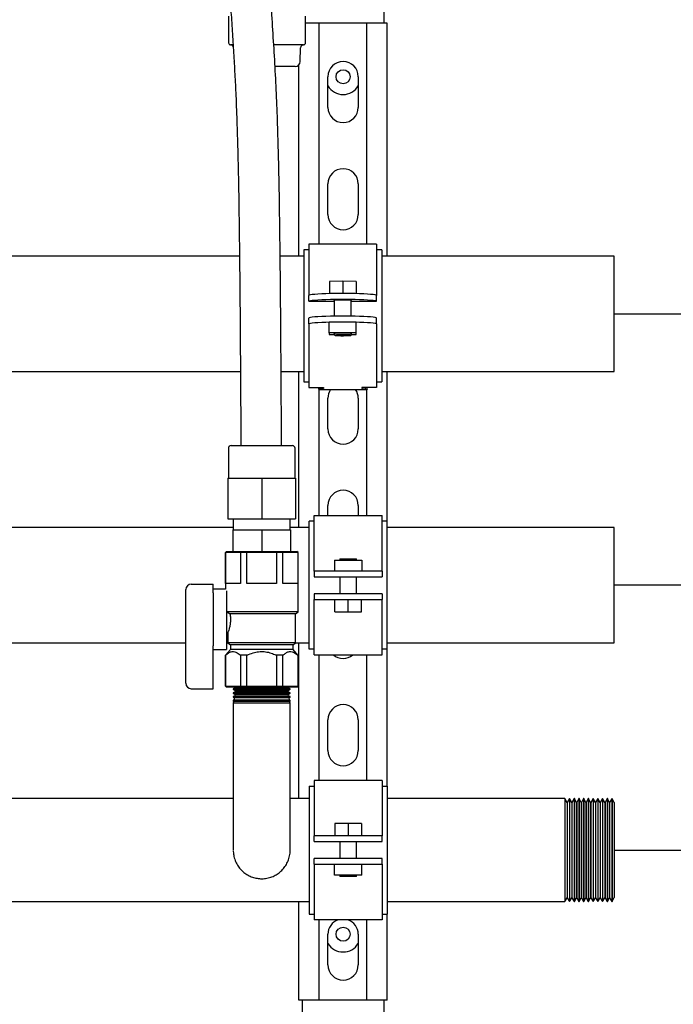
# Model space of a CAD drawing. Units: inches. Extents: x 0.4 to 16.6, y 0.2 to 10.8.
# Drawn here: x 11.3 to 12.5, y 3.8 to 5.6 of the extents above; entities that cross this region are included whole.
import ezdxf

# ---------------------------------------------------------------- set-up
doc = ezdxf.new("R2010")
doc.units = ezdxf.units.IN
doc.header["$MEASUREMENT"] = 0
for name, color, linetype in [('COLD', 5, 'Continuous'), ('COLD-WM', 5, 'Continuous'), ('GAS', 116, 'Continuous'), ('GAS-M', 116, 'Continuous'), ('HOT', 1, 'Continuous'), ('HOT-WM', 1, 'Continuous')]:
    doc.layers.add(name, color=color, linetype=linetype)

msp = doc.modelspace()

# ---------------------------------------------------------------- linework, layer by layer
at = {"color": 7, "linetype": 'Continuous', "lineweight": 25}
for p, q in [((11.9819, 6.301), (11.9819, 5.5859)), ((11.6957, 5.599), (11.6957, 5.5499)), ((11.8378, 5.5499), (11.8378, 5.599)), ((11.8455, 5.5859), (11.8378, 5.5859)), ((11.8495, 5.5859), (11.8455, 5.5859)), ((11.8631, 5.5859), (11.8495, 5.5859)), ((11.8631, 5.1789), (11.8631, 5.5859)), ((11.9506, 5.5859), (11.8631, 5.5859)), ((11.9506, 5.1789), (11.9506, 5.5859)), ((11.9643, 5.5859), (11.9506, 5.5859)), ((11.9683, 5.5859), (11.9643, 5.5859)), ((11.9881, 5.5859), (11.9683, 5.5859)), ((11.9881, 5.1567), (11.9881, 5.5859)), ((11.7035, 5.546), (11.6996, 5.546)), ((11.8338, 5.546), (11.7792, 5.546)), ((11.8278, 5.5154), (11.8285, 5.5408)), ((11.7057, 5.5154), (11.7058, 5.5142)), ((11.8183, 5.5062), (11.7817, 5.5062)), ((11.8256, 5.1567), (11.8256, 5.5097)), ((11.8789, 5.4309), (11.8789, 5.4874)), ((11.9349, 5.4874), (11.9349, 5.4309)), ((11.8789, 5.2334), (11.8789, 5.2899)), ((11.9349, 5.2899), (11.9349, 5.2334)), ((11.9687, 5.1789), (11.8437, 5.1789)), ((11.8437, 5.1789), (11.8437, 5.0915)), ((11.9687, 5.1789), (11.9687, 5.0915)), ((11.8437, 5.1684), (11.8344, 5.1684)), ((11.8344, 5.1684), (11.8344, 4.9326)), ((11.9781, 5.1684), (11.9687, 5.1684)), ((11.9781, 5.1684), (11.9781, 4.9326)), ((11.9062, 5.1106), (11.8818, 5.1098)), ((11.8818, 5.1098), (11.8818, 5.0877)), ((11.9062, 5.1106), (11.9062, 5.088)), ((11.9307, 5.1098), (11.9062, 5.1106)), ((11.9307, 5.1098), (11.9307, 5.0877)), ((11.8437, 5.0915), (11.8437, 5.0844)), ((11.8437, 5.0739), (11.8437, 5.0844)), ((11.8437, 5.0844), (11.8437, 5.0844)), ((11.9687, 5.0915), (11.9687, 5.0844)), ((11.9687, 5.0739), (11.9687, 5.0844)), ((11.9687, 5.0844), (11.9687, 5.0844)), ((11.8437, 5.0739), (11.8906, 5.0739)), ((11.8437, 5.0739), (11.8437, 5.0739)), ((11.8437, 5.0739), (11.8437, 5.0739)), ((11.8906, 5.0758), (11.8906, 5.0462)), ((11.9218, 5.0462), (11.9218, 5.0758)), ((11.9218, 5.0739), (11.9687, 5.0739)), ((11.9687, 5.0739), (11.9687, 5.0739)), ((11.9687, 5.0739), (11.9687, 5.0739)), ((11.8437, 5.0322), (11.8437, 5.0427)), ((11.8437, 5.0427), (11.8437, 5.0427)), ((11.8437, 5.0322), (11.8437, 5.0322)), ((11.8437, 5.0322), (11.8437, 5.0239)), ((11.9312, 5.0353), (11.8812, 5.0353)), ((11.8812, 5.0153), (11.8812, 5.0353)), ((11.9312, 5.0153), (11.9312, 5.0353)), ((11.9687, 5.0322), (11.9687, 5.0427)), ((11.9687, 5.0427), (11.9687, 5.0427)), ((11.9687, 5.0322), (11.9687, 5.0322)), ((11.9687, 5.0322), (11.9687, 5.0239)), ((11.8437, 5.0239), (11.8437, 4.9221)), ((11.9312, 5.0153), (11.8812, 5.0153)), ((11.8812, 5.0153), (11.8812, 5.0124)), ((11.8812, 5.0124), (11.8906, 5.0124)), ((11.8906, 5.0142), (11.8906, 5.0111)), ((11.9218, 5.0111), (11.9218, 5.0142)), ((11.9218, 5.0124), (11.9312, 5.0124)), ((11.9312, 5.0124), (11.9312, 5.0153)), ((11.9687, 5.0239), (11.9687, 4.9221)), ((11.8256, 4.6567), (11.8256, 4.9442)), ((11.9881, 4.6684), (11.9881, 4.9442)), ((11.8344, 4.9326), (11.8344, 4.9251)), ((11.8344, 4.9251), (11.8437, 4.9251)), ((11.8437, 4.9221), (11.8437, 4.9146)), ((11.9687, 4.9251), (11.9781, 4.9251)), ((11.9687, 4.9221), (11.9687, 4.9146)), ((11.9781, 4.9326), (11.9781, 4.9251)), ((11.8437, 4.9146), (11.8708, 4.9146)), ((11.8635, 4.9126), (11.8612, 4.9126)), ((11.8631, 4.6789), (11.8631, 4.9121)), ((11.8631, 4.9109), (11.9506, 4.9109)), ((11.8635, 4.9126), (11.8635, 4.9146)), ((11.8708, 4.9129), (11.8635, 4.9126)), ((11.8708, 4.9146), (11.8708, 4.9129)), ((11.9687, 4.9146), (11.9416, 4.9146)), ((11.9416, 4.9146), (11.9416, 4.9129)), ((11.9416, 4.9129), (11.949, 4.9126)), ((11.949, 4.9126), (11.949, 4.9146)), ((11.949, 4.9126), (11.9525, 4.9126)), ((11.9506, 4.6789), (11.9506, 4.9121)), ((11.8789, 4.8384), (11.8789, 4.8949)), ((11.9349, 4.8949), (11.9349, 4.8384)), ((11.7004, 4.8078), (11.7569, 4.8078)), ((11.7569, 4.8078), (11.8134, 4.8078)), ((11.6954, 4.8028), (11.6954, 4.7478)), ((11.8184, 4.7478), (11.8184, 4.8028)), ((11.6944, 4.7478), (11.6944, 4.6728)), ((11.6944, 4.7478), (11.7569, 4.7478)), ((11.7569, 4.7478), (11.7569, 4.6728)), ((11.7569, 4.7478), (11.8194, 4.7478)), ((11.8194, 4.7478), (11.8194, 4.6728)), ((11.8789, 4.6789), (11.8789, 4.6974)), ((11.9349, 4.6974), (11.9349, 4.6789)), ((11.6944, 4.6728), (11.7569, 4.6728)), ((11.7044, 4.6728), (11.7044, 4.6528)), ((11.7569, 4.6728), (11.8194, 4.6728)), ((11.8094, 4.6528), (11.8094, 4.6728)), ((11.8538, 4.6684), (11.8444, 4.6684)), ((11.8444, 4.4324), (11.8444, 4.6684)), ((11.8538, 4.6789), (11.9788, 4.6789)), ((11.8538, 4.5843), (11.8538, 4.6789)), ((11.9788, 4.5843), (11.9788, 4.6789)), ((11.9881, 4.6684), (11.9788, 4.6684)), ((11.9881, 4.4324), (11.9881, 4.6684)), ((11.7036, 4.6528), (11.7036, 4.6128)), ((11.7036, 4.6528), (11.7569, 4.6528)), ((11.7569, 4.6528), (11.7569, 4.6128)), ((11.7569, 4.6528), (11.8101, 4.6528)), ((11.8101, 4.6528), (11.8101, 4.6128)), ((11.6919, 4.6128), (11.6899, 4.6108)), ((11.6899, 4.6108), (11.6899, 4.543)), ((11.6903, 4.6108), (11.6899, 4.6108)), ((11.6903, 4.6108), (11.6922, 4.6128)), ((11.6903, 4.5537), (11.6903, 4.6108)), ((11.7178, 4.6108), (11.6903, 4.6108)), ((11.6919, 4.6128), (11.6922, 4.6128)), ((11.6922, 4.6128), (11.7036, 4.6128)), ((11.7036, 4.6128), (11.7078, 4.6128)), ((11.7078, 4.6128), (11.7193, 4.6128)), ((11.7178, 4.6108), (11.7193, 4.6128)), ((11.7178, 4.6108), (11.7178, 4.5537)), ((11.7294, 4.6108), (11.7178, 4.6108)), ((11.7193, 4.6128), (11.7298, 4.6128)), ((11.7294, 4.6108), (11.7298, 4.6128)), ((11.7294, 4.5537), (11.7294, 4.6108)), ((11.7844, 4.6108), (11.7294, 4.6108)), ((11.7298, 4.6128), (11.7527, 4.6128)), ((11.7527, 4.6128), (11.7569, 4.6128)), ((11.7569, 4.6128), (11.7611, 4.6128)), ((11.7611, 4.6128), (11.7839, 4.6128)), ((11.7844, 4.6108), (11.7839, 4.6128)), ((11.7839, 4.6128), (11.7945, 4.6128)), ((11.7844, 4.6108), (11.7844, 4.5537)), ((11.796, 4.6108), (11.7844, 4.6108)), ((11.796, 4.6108), (11.7945, 4.6128)), ((11.7945, 4.6128), (11.8059, 4.6128)), ((11.796, 4.5537), (11.796, 4.6108)), ((11.8235, 4.6108), (11.796, 4.6108)), ((11.8059, 4.6128), (11.8101, 4.6128)), ((11.8101, 4.6128), (11.8216, 4.6128)), ((11.8235, 4.6108), (11.8216, 4.6128)), ((11.8216, 4.6128), (11.8218, 4.6128)), ((11.8238, 4.6108), (11.8218, 4.6128)), ((11.8235, 4.6108), (11.8235, 4.5537)), ((11.8238, 4.6108), (11.8235, 4.6108)), ((11.8238, 4.5013), (11.8238, 4.6108)), ((11.8913, 4.5965), (11.9413, 4.5965)), ((11.8913, 4.5965), (11.8913, 4.5765)), ((11.9007, 4.5993), (11.9007, 4.5965)), ((11.9007, 4.5993), (11.9319, 4.5993)), ((11.9319, 4.5965), (11.9319, 4.5993)), ((11.9413, 4.5965), (11.9413, 4.5765)), ((11.8538, 4.5766), (11.8538, 4.5843)), ((11.8538, 4.5766), (11.8538, 4.566)), ((11.8538, 4.5765), (11.8538, 4.5766)), ((11.9788, 4.5765), (11.8538, 4.5765)), ((11.9788, 4.5766), (11.9788, 4.5843)), ((11.9788, 4.5766), (11.9788, 4.5765)), ((11.9788, 4.5766), (11.9788, 4.566)), ((11.7178, 4.5537), (11.6903, 4.5537)), ((11.7844, 4.5537), (11.7294, 4.5537)), ((11.8235, 4.5537), (11.796, 4.5537)), ((11.8538, 4.566), (11.8538, 4.566)), ((11.8538, 4.566), (11.9788, 4.566)), ((11.9007, 4.566), (11.9007, 4.5348)), ((11.9319, 4.5348), (11.9319, 4.566)), ((11.9788, 4.566), (11.9788, 4.566)), ((11.6171, 4.5412), (11.6171, 4.5425)), ((11.6171, 4.5262), (11.6171, 4.5412)), ((11.6271, 4.5525), (11.6671, 4.5525)), ((11.6671, 4.545), (11.6671, 4.5525)), ((11.6671, 4.5412), (11.6671, 4.545)), ((11.6899, 4.543), (11.6671, 4.543)), ((11.6671, 4.5365), (11.6671, 4.5412)), ((11.6671, 4.5365), (11.6671, 4.4385)), ((11.6921, 4.5404), (11.6921, 4.4322)), ((11.6171, 4.4488), (11.6171, 4.5262)), ((11.8538, 4.5348), (11.8538, 4.5243)), ((11.8538, 4.5348), (11.8538, 4.5348)), ((11.9788, 4.5348), (11.8538, 4.5348)), ((11.8538, 4.5243), (11.8538, 4.5243)), ((11.8538, 4.5243), (11.9788, 4.5243)), ((11.8538, 4.5166), (11.8538, 4.5243)), ((11.8918, 4.5013), (11.8918, 4.5243)), ((11.9163, 4.5013), (11.9163, 4.5243)), ((11.9407, 4.5013), (11.9407, 4.5243)), ((11.9788, 4.5348), (11.9788, 4.5348)), ((11.9788, 4.5348), (11.9788, 4.5243)), ((11.9788, 4.5243), (11.9788, 4.5243)), ((11.9788, 4.5166), (11.9788, 4.5243)), ((11.6921, 4.504), (11.6928, 4.5013)), ((11.6928, 4.5013), (11.6985, 4.4975)), ((11.8238, 4.5013), (11.6928, 4.5013)), ((11.8191, 4.4975), (11.8238, 4.5013)), ((11.8538, 4.4219), (11.8538, 4.5166)), ((11.8918, 4.5013), (11.9163, 4.5013)), ((11.9163, 4.5013), (11.9407, 4.5013)), ((11.9788, 4.4219), (11.9788, 4.5166)), ((11.8191, 4.4975), (11.6985, 4.4975)), ((11.8191, 4.4443), (11.8191, 4.4975)), ((11.6921, 4.464), (11.6947, 4.464)), ((11.6947, 4.4641), (11.6947, 4.4443)), ((11.6171, 4.4357), (11.6171, 4.4488)), ((11.6171, 4.3697), (11.6171, 4.4357)), ((11.6671, 4.4346), (11.6671, 4.4385)), ((11.6671, 4.3664), (11.6671, 4.4346)), ((11.6671, 4.4322), (11.6921, 4.4322)), ((11.6991, 4.4323), (11.6903, 4.4215)), ((11.6947, 4.4443), (11.6991, 4.4408)), ((11.8191, 4.4443), (11.6947, 4.4443)), ((11.6991, 4.4408), (11.6991, 4.4323)), ((11.8147, 4.4408), (11.6991, 4.4408)), ((11.8147, 4.4323), (11.6991, 4.4323)), ((11.8147, 4.4408), (11.8191, 4.4443)), ((11.8147, 4.4323), (11.8147, 4.4408)), ((11.8235, 4.4215), (11.8147, 4.4323)), ((11.8256, 4.1574), (11.8256, 4.4442)), ((11.8538, 4.4324), (11.8444, 4.4324)), ((11.9881, 4.4324), (11.9788, 4.4324)), ((11.9881, 4.1804), (11.9881, 4.4324)), ((11.6899, 4.4215), (11.6899, 4.3644)), ((11.6903, 4.4215), (11.6899, 4.4215)), ((11.6907, 4.4215), (11.6903, 4.4215)), ((11.6903, 4.3644), (11.6903, 4.4215)), ((11.7178, 4.4215), (11.7174, 4.4215)), ((11.7294, 4.4215), (11.7178, 4.4215)), ((11.7178, 4.4215), (11.7178, 4.3644)), ((11.7294, 4.3644), (11.7294, 4.4215)), ((11.7302, 4.4215), (11.7294, 4.4215)), ((11.7844, 4.4215), (11.7835, 4.4215)), ((11.7844, 4.4215), (11.7844, 4.3644)), ((11.796, 4.4215), (11.7844, 4.4215)), ((11.796, 4.3644), (11.796, 4.4215)), ((11.7964, 4.4215), (11.796, 4.4215)), ((11.8235, 4.4215), (11.8231, 4.4215)), ((11.8235, 4.4215), (11.8235, 4.3644)), ((11.8238, 4.4215), (11.8235, 4.4215)), ((11.8238, 4.3644), (11.8238, 4.4215)), ((11.8538, 4.4219), (11.9788, 4.4219)), ((11.8631, 4.1909), (11.8631, 4.4219)), ((11.9506, 4.1909), (11.9506, 4.4219)), ((11.6271, 4.3597), (11.6671, 4.3597)), ((11.6671, 4.3597), (11.6671, 4.3664)), ((11.6899, 4.3644), (11.6919, 4.3624)), ((11.6899, 4.3644), (11.6903, 4.3644)), ((11.6922, 4.3624), (11.6903, 4.3644)), ((11.6903, 4.3644), (11.7178, 4.3644)), ((11.6922, 4.3624), (11.6919, 4.3624)), ((11.7193, 4.3624), (11.6922, 4.3624)), ((11.7178, 4.3644), (11.7294, 4.3644)), ((11.7193, 4.3624), (11.7178, 4.3644)), ((11.7298, 4.3624), (11.7193, 4.3624)), ((11.7298, 4.3624), (11.7294, 4.3644)), ((11.7294, 4.3644), (11.7844, 4.3644)), ((11.7839, 4.3624), (11.7298, 4.3624)), ((11.7839, 4.3624), (11.7844, 4.3644)), ((11.7945, 4.3624), (11.7839, 4.3624)), ((11.7844, 4.3644), (11.796, 4.3644)), ((11.7945, 4.3624), (11.796, 4.3644)), ((11.8216, 4.3624), (11.7945, 4.3624)), ((11.796, 4.3644), (11.8235, 4.3644)), ((11.8216, 4.3624), (11.8235, 4.3644)), ((11.8218, 4.3624), (11.8216, 4.3624)), ((11.8218, 4.3624), (11.8238, 4.3644)), ((11.8235, 4.3644), (11.8238, 4.3644)), ((11.8789, 4.2459), (11.8789, 4.3024)), ((11.9349, 4.3024), (11.9349, 4.2459)), ((11.9787, 4.1909), (11.8537, 4.1909)), ((11.8537, 4.1909), (11.8537, 4.0963)), ((11.9787, 4.1909), (11.9787, 4.0963)), ((11.8444, 4.1804), (11.8444, 3.9444)), ((11.8444, 4.1804), (11.8537, 4.1804)), ((11.9787, 4.1804), (11.9881, 4.1804)), ((11.9881, 4.1804), (11.9881, 3.9444)), ((11.8918, 4.1115), (11.8918, 4.0885)), ((11.9162, 4.1115), (11.8918, 4.1115)), ((11.9162, 4.1115), (11.9162, 4.0885)), ((11.9407, 4.1115), (11.9162, 4.1115)), ((11.9407, 4.1115), (11.9407, 4.0885)), ((11.8537, 4.0963), (11.8537, 4.0886)), ((11.8537, 4.078), (11.8537, 4.0886)), ((11.8537, 4.0885), (11.8537, 4.0886)), ((11.9787, 4.0885), (11.8537, 4.0885)), ((11.9787, 4.0963), (11.9787, 4.0886)), ((11.9787, 4.078), (11.9787, 4.0886)), ((11.9787, 4.0886), (11.9787, 4.0885)), ((11.8537, 4.078), (11.9787, 4.078)), ((11.8537, 4.078), (11.8537, 4.078)), ((11.9006, 4.078), (11.9006, 4.0468)), ((11.9318, 4.0468), (11.9318, 4.078)), ((11.9787, 4.078), (11.9787, 4.078)), ((11.8537, 4.0363), (11.8537, 4.0468)), ((11.8537, 4.0468), (11.8537, 4.0468)), ((11.9787, 4.0468), (11.8537, 4.0468)), ((11.9787, 4.0363), (11.9787, 4.0468)), ((11.9787, 4.0468), (11.9787, 4.0468)), ((11.8537, 4.0363), (11.9787, 4.0363)), ((11.8537, 4.0363), (11.8537, 4.0363)), ((11.8537, 4.0363), (11.8537, 4.0286)), ((11.8537, 4.0286), (11.8537, 3.9339)), ((11.8912, 4.0163), (11.8912, 4.0363)), ((11.9412, 4.0163), (11.9412, 4.0363)), ((11.9787, 4.0363), (11.9787, 4.0363)), ((11.9787, 4.0363), (11.9787, 4.0286)), ((11.9787, 4.0286), (11.9787, 3.9339)), ((11.9412, 4.0163), (11.8912, 4.0163)), ((11.9006, 4.0163), (11.9006, 4.0135)), ((11.9318, 4.0135), (11.9006, 4.0135)), ((11.9318, 4.0135), (11.9318, 4.0163)), ((11.8256, 3.7859), (11.8256, 3.9674)), ((11.8444, 3.9444), (11.8537, 3.9444)), ((11.9787, 3.9444), (11.9881, 3.9444)), ((11.9881, 3.7859), (11.9881, 3.9444)), ((11.9787, 3.9339), (11.8537, 3.9339)), ((11.8631, 3.7859), (11.8631, 3.9339)), ((11.9506, 3.7859), (11.9506, 3.9339)), ((11.8789, 3.8509), (11.8789, 3.9074)), ((11.9349, 3.9074), (11.9349, 3.8509)), ((11.8455, 3.7859), (11.8256, 3.7859)), ((11.8319, 3.6124), (11.8319, 3.7859)), ((11.8495, 3.7859), (11.8455, 3.7859)), ((11.8631, 3.7859), (11.8495, 3.7859)), ((11.9506, 3.7859), (11.8631, 3.7859)), ((11.9643, 3.7859), (11.9506, 3.7859)), ((11.9683, 3.7859), (11.9643, 3.7859)), ((11.9881, 3.7859), (11.9683, 3.7859)), ((11.9819, 3.7859), (11.9819, 3.6124))]:
    msp.add_line(p, q, dxfattribs=at)
at = {"color": 7, "linetype": 'Continuous', "lineweight": 25, "flags": 128}
for points in [[(11.9687, 5.0844), (11.9679, 5.0849), (11.9658, 5.0854), (11.9623, 5.086), (11.9577, 5.0864), (11.9518, 5.0868), (11.945, 5.0872), (11.9373, 5.0875), (11.9289, 5.0878), (11.92, 5.0879), (11.9109, 5.088), (11.9016, 5.088), (11.8924, 5.0879), (11.8835, 5.0878), (11.8751, 5.0875), (11.8675, 5.0872), (11.8606, 5.0868), (11.8548, 5.0864), (11.8501, 5.086), (11.8466, 5.0854), (11.8445, 5.0849), (11.8437, 5.0844)], [(11.8437, 5.0739), (11.8445, 5.0744), (11.8466, 5.075), (11.8501, 5.0755), (11.8548, 5.0759), (11.8606, 5.0764), (11.8675, 5.0767), (11.8751, 5.077), (11.8835, 5.0773), (11.8924, 5.0774), (11.9016, 5.0775), (11.9109, 5.0775), (11.92, 5.0774), (11.9289, 5.0773), (11.9373, 5.077), (11.945, 5.0767), (11.9518, 5.0764), (11.9577, 5.0759), (11.9623, 5.0755), (11.9658, 5.075), (11.9679, 5.0744), (11.9687, 5.0739)], [(11.8898, 5.0755), (11.8905, 5.0758), (11.8927, 5.0761), (11.896, 5.0763), (11.9002, 5.0764), (11.905, 5.0765), (11.9099, 5.0764), (11.9144, 5.0763), (11.9182, 5.0762), (11.921, 5.0759), (11.9224, 5.0757), (11.9224, 5.0754), (11.9218, 5.0752)], [(11.8906, 5.0752), (11.8905, 5.0752), (11.8898, 5.0755)], [(11.9687, 5.0427), (11.9679, 5.0432), (11.9658, 5.0438), (11.9623, 5.0443), (11.9577, 5.0447), (11.9518, 5.0452), (11.945, 5.0455), (11.9373, 5.0458), (11.9289, 5.0461), (11.92, 5.0462), (11.9109, 5.0463), (11.9016, 5.0463), (11.8924, 5.0462), (11.8835, 5.0461), (11.8751, 5.0458), (11.8675, 5.0455), (11.8606, 5.0452), (11.8548, 5.0447), (11.8501, 5.0443), (11.8466, 5.0438), (11.8445, 5.0432), (11.8437, 5.0427)], [(11.8437, 5.0322), (11.8445, 5.0328), (11.8466, 5.0333), (11.8501, 5.0338), (11.8548, 5.0343), (11.8606, 5.0347), (11.8675, 5.0351), (11.8751, 5.0354), (11.8835, 5.0356), (11.8924, 5.0358), (11.9016, 5.0358), (11.9109, 5.0358), (11.92, 5.0358), (11.9289, 5.0356), (11.9373, 5.0354), (11.945, 5.0351), (11.9518, 5.0347), (11.9577, 5.0343), (11.9623, 5.0338), (11.9658, 5.0333), (11.9679, 5.0328), (11.9687, 5.0322)], [(11.9218, 5.0136), (11.9226, 5.0138), (11.9222, 5.0141), (11.9204, 5.0143), (11.9174, 5.0146), (11.9133, 5.0147), (11.9087, 5.0148), (11.9038, 5.0148), (11.8991, 5.0147), (11.8951, 5.0146), (11.892, 5.0143), (11.8902, 5.0141), (11.8899, 5.0138), (11.8906, 5.0136)], [(11.9218, 5.0111), (11.9212, 5.0114), (11.9191, 5.0116), (11.916, 5.0118), (11.9119, 5.012), (11.9074, 5.012), (11.9027, 5.012), (11.8984, 5.0119), (11.8948, 5.0117), (11.8921, 5.0115), (11.8908, 5.0113), (11.8908, 5.011), (11.8921, 5.0107), (11.8948, 5.0105), (11.8984, 5.0103), (11.9027, 5.0102), (11.9074, 5.0102), (11.9119, 5.0103), (11.916, 5.0104), (11.9191, 5.0106), (11.9212, 5.0108), (11.9218, 5.0111)]]:
    msp.add_lwpolyline(points, dxfattribs=at)
at = {"color": 7, "linetype": 'Continuous', "lineweight": 25}
for centre in [(11.9069, 5.4874), (11.9069, 3.9074)]:
    msp.add_circle(centre, 0.0129, dxfattribs=at)
for centre, radius, start, end in [((11.6996, 5.5499), 0.00394, 180, 270), ((11.6996, 5.5406), 0.00531, 1.7, 90), ((11.8338, 5.5406), 0.00531, 90, 178.3), ((11.8338, 5.5499), 0.00394, 270, 0), ((11.8183, 5.5157), 0.00952, 270, 358.3), ((11.9069, 5.4874), 0.028, 0, 180), ((11.9069, 5.4874), 0.0328, 211.2445, 328.7555), ((11.9069, 5.4309), 0.028, 180, 0), ((11.9069, 5.2899), 0.028, 0, 180), ((11.9069, 5.2334), 0.028, 180, 0), ((11.9069, 4.8949), 0.028, 145.1725, 180), ((11.9069, 4.8949), 0.028, 0, 34.8275), ((11.9069, 4.8384), 0.028, 180, 0), ((11.7004, 4.8028), 0.005, 90, 180), ((11.8134, 4.8028), 0.005, 0, 90), ((11.9069, 4.6974), 0.028, 0, 180), ((11.6271, 4.5425), 0.01, 90, 180), ((11.9069, 4.4434), 0.028, 230.1619, 309.8381), ((11.6271, 4.3697), 0.01, 180, 270), ((11.9069, 4.3024), 0.028, 0, 180), ((11.9069, 4.2459), 0.028, 180, 0), ((11.9069, 3.9074), 0.028, 108.8392, 180), ((11.9069, 3.9074), 0.028, 0, 71.1608), ((11.9069, 3.9074), 0.0327, 211.2445, 328.7555), ((11.9069, 3.8509), 0.028, 180, 0)]:
    msp.add_arc(centre, radius, start, end, dxfattribs=at)
for points, knots in [([(11.783, 6.1801), (11.7826, 6.1801), (11.7779, 6.1797), (11.7692, 6.1764), (11.7586, 6.1705), (11.7503, 6.1631), (11.744, 6.1557), (11.7394, 6.1487), (11.7359, 6.1424), (11.7328, 6.1361), (11.7289, 6.1268), (11.7244, 6.1135), (11.7194, 6.0946), (11.7149, 6.073), (11.7108, 6.0481), (11.7068, 6.0192), (11.7034, 5.9892), (11.7006, 5.9586), (11.6984, 5.9289), (11.6965, 5.8978), (11.6949, 5.8625), (11.6938, 5.8234), (11.6935, 5.7808), (11.6941, 5.738), (11.6955, 5.6954), (11.6975, 5.653), (11.6999, 5.6118), (11.7025, 5.5714), (11.705, 5.5316), (11.7073, 5.4922), (11.7095, 5.4481), (11.7113, 5.3995), (11.7129, 5.347), (11.714, 5.296), (11.7147, 5.2535), (11.7152, 5.2192), (11.7155, 5.191), (11.7159, 5.16), (11.7163, 5.1238), (11.7167, 5.0821), (11.7171, 5.0347), (11.7174, 4.9842), (11.7178, 4.9309), (11.7181, 4.8753), (11.7184, 4.8338), (11.7185, 4.8108), (11.7185, 4.8078)], [0, 0, 0, 0, 0.001443, 0.018055, 0.034087, 0.048869, 0.061975, 0.072775, 0.081735, 0.090989, 0.100835, 0.121255, 0.141542, 0.161651, 0.182941, 0.205746, 0.230549, 0.250214, 0.270971, 0.291996, 0.312748, 0.340397, 0.367581, 0.394398, 0.422728, 0.450717, 0.478401, 0.505766, 0.532749, 0.559281, 0.585362, 0.620543, 0.654593, 0.687502, 0.719233, 0.736469, 0.753675, 0.773406, 0.796153, 0.823221, 0.853607, 0.887326, 0.920263, 0.955873, 0.994154, 1, 1, 1, 1]), ([(11.7935, 4.8078), (11.7934, 4.8251), (11.7932, 4.8591), (11.7929, 4.9082), (11.7926, 4.9535), (11.7923, 4.9942), (11.7921, 5.0304), (11.7917, 5.0767), (11.7912, 5.1348), (11.7903, 5.2068), (11.7894, 5.2742), (11.7881, 5.3365), (11.7865, 5.3932), (11.7845, 5.4495), (11.7817, 5.5052), (11.7783, 5.5601), (11.7748, 5.6155), (11.7721, 5.6629), (11.7703, 5.702), (11.7693, 5.7321), (11.7687, 5.7631), (11.7685, 5.7947), (11.7689, 5.8266), (11.7698, 5.8578), (11.771, 5.8875), (11.7728, 5.9182), (11.775, 5.9492), (11.7778, 5.9799), (11.7807, 6.0059), (11.7837, 6.0286), (11.7864, 6.0464), (11.7891, 6.0614), (11.7916, 6.0737), (11.7941, 6.0847), (11.7965, 6.0935), (11.7987, 6.1), (11.8006, 6.1048), (11.8021, 6.108), (11.803, 6.1096), (11.803, 6.1096), (11.803, 6.1097)], [0, 0, 0, 0, 0.0358656, 0.0707073, 0.1018743, 0.1300137, 0.1551276, 0.1772218, 0.2261361, 0.2760066, 0.3269029, 0.3664595, 0.406133, 0.4458674, 0.4857869, 0.5257804, 0.5662501, 0.6077432, 0.6287251, 0.6499451, 0.6714462, 0.6934554, 0.7155675, 0.7376569, 0.7586481, 0.778793, 0.804214, 0.8278529, 0.8502782, 0.8681099, 0.887541, 0.9012858, 0.9155388, 0.9298851, 0.9430423, 0.9549767, 0.9657403, 0.9765273, 0.9896123, 1, 1, 1, 1]), ([(11.6985, 4.4975), (11.6988, 4.4951), (11.6995, 4.4904), (11.6993, 4.4827), (11.6982, 4.4757), (11.6967, 4.4696), (11.6953, 4.4655), (11.6946, 4.4637), (11.6947, 4.4641), (11.6947, 4.4641)], [0, 0, 0, 0, 0.157992, 0.31619, 0.471266, 0.634055, 0.806447, 0.97596, 1, 1, 1, 1]), ([(11.6907, 4.4215), (11.6923, 4.4229), (11.6954, 4.4257), (11.7002, 4.4281), (11.7049, 4.4286), (11.7107, 4.4272), (11.7147, 4.4237), (11.7174, 4.4215)], [0, 0, 0, 0, 0.18462, 0.373588, 0.52928, 0.68984, 1, 1, 1, 1]), ([(11.7302, 4.4215), (11.7337, 4.4231), (11.7404, 4.4261), (11.7511, 4.4283), (11.7615, 4.4285), (11.7717, 4.4264), (11.7789, 4.4237), (11.7828, 4.4218), (11.7835, 4.4215)], [0, 0, 0, 0, 0.208596, 0.396404, 0.583945, 0.768247, 0.952965, 1, 1, 1, 1]), ([(11.7964, 4.4215), (11.798, 4.4229), (11.8011, 4.4257), (11.8059, 4.4281), (11.8106, 4.4286), (11.8164, 4.4272), (11.8204, 4.4237), (11.8231, 4.4215)], [0, 0, 0, 0, 0.18462, 0.3735885, 0.5292802, 0.6898396, 1, 1, 1, 1])]:
    msp.add_open_spline(points, degree=3, knots=knots, dxfattribs=at)
at = {"layer": 'COLD'}
msp.add_line((12.7884, 4.5504), (12.4069, 4.5504), dxfattribs=at)
at = {"layer": 'COLD-WM', "linetype": 'Continuous', "lineweight": 25}
for p, q in [((11.7044, 4.6567), (11.2321, 4.6567)), ((11.8444, 4.6567), (11.8094, 4.6567)), ((12.4069, 4.6567), (11.9881, 4.6567)), ((12.4069, 4.4442), (12.4069, 4.6567)), ((9.7688, 4.4442), (11.6171, 4.4442)), ((11.6921, 4.4442), (11.6949, 4.4442)), ((11.8188, 4.4442), (11.8444, 4.4442)), ((11.9881, 4.4442), (12.4069, 4.4442))]:
    msp.add_line(p, q, dxfattribs=at)
at = {"layer": 'GAS'}
msp.add_line((12.4069, 4.0624), (13.0671, 4.0624), dxfattribs=at)
at = {"layer": 'GAS-M', "linetype": 'Continuous', "lineweight": 25}
for p, q in [((11.7098, 4.3623), (11.7044, 4.3594)), ((11.7044, 4.3594), (11.7044, 4.3587)), ((11.8094, 4.3594), (11.7044, 4.3594)), ((11.7044, 4.3587), (11.7092, 4.3557)), ((11.7044, 4.3587), (11.7569, 4.3587)), ((11.7091, 4.3549), (11.7044, 4.3524)), ((11.7092, 4.3557), (11.7091, 4.3549)), ((11.7091, 4.3549), (11.7569, 4.3549)), ((11.8045, 4.3557), (11.7092, 4.3557)), ((11.7098, 4.3624), (11.7098, 4.3623)), ((11.8039, 4.3623), (11.7098, 4.3623)), ((11.7569, 4.3587), (11.8094, 4.3587)), ((11.7569, 4.3549), (11.8047, 4.3549)), ((11.8039, 4.3623), (11.8039, 4.3624)), ((11.8094, 4.3594), (11.8039, 4.3623)), ((11.8045, 4.3557), (11.8094, 4.3587)), ((11.8047, 4.3549), (11.8045, 4.3557)), ((11.8094, 4.3524), (11.8047, 4.3549)), ((11.8094, 4.3587), (11.8094, 4.3594)), ((11.7044, 4.3524), (11.7044, 4.3514)), ((11.8094, 4.3524), (11.7044, 4.3524)), ((11.7044, 4.3514), (11.7078, 4.3493)), ((11.7044, 4.3514), (11.7569, 4.3514)), ((11.7074, 4.3469), (11.7044, 4.3453)), ((11.7044, 4.3453), (11.7044, 4.3441)), ((11.8094, 4.3453), (11.7044, 4.3453)), ((11.7044, 4.3441), (11.7065, 4.3428)), ((11.7044, 4.3441), (11.7569, 4.3441)), ((11.7057, 4.339), (11.7044, 4.3383)), ((11.7044, 4.3383), (11.7044, 4.3368)), ((11.8094, 4.3383), (11.7044, 4.3383)), ((11.7044, 4.3368), (11.7051, 4.3364)), ((11.7044, 4.3368), (11.7569, 4.3368)), ((11.7051, 4.3364), (11.7044, 4.3331)), ((11.8087, 4.3364), (11.7051, 4.3364)), ((11.7065, 4.3428), (11.7057, 4.339)), ((11.7057, 4.339), (11.7569, 4.339)), ((11.8073, 4.3428), (11.7065, 4.3428)), ((11.7078, 4.3493), (11.7074, 4.3469)), ((11.7074, 4.3469), (11.7569, 4.3469)), ((11.8059, 4.3493), (11.7078, 4.3493)), ((11.7569, 4.3514), (11.8094, 4.3514)), ((11.7569, 4.3469), (11.8064, 4.3469)), ((11.7569, 4.3441), (11.8094, 4.3441)), ((11.7569, 4.339), (11.8081, 4.339)), ((11.7569, 4.3368), (11.8094, 4.3368)), ((11.8059, 4.3493), (11.8094, 4.3514)), ((11.8064, 4.3469), (11.8059, 4.3493)), ((11.8094, 4.3453), (11.8064, 4.3469)), ((11.8073, 4.3428), (11.8094, 4.3441)), ((11.8081, 4.339), (11.8073, 4.3428)), ((11.8094, 4.3383), (11.8081, 4.339)), ((11.8087, 4.3364), (11.8094, 4.3368)), ((11.8094, 4.3331), (11.8087, 4.3364)), ((11.8094, 4.3514), (11.8094, 4.3524)), ((11.8094, 4.3441), (11.8094, 4.3453)), ((11.8094, 4.3368), (11.8094, 4.3383)), ((11.7044, 4.3331), (11.7044, 4.2331)), ((11.8094, 4.3331), (11.7044, 4.3331)), ((11.8094, 4.2331), (11.8094, 4.3331)), ((11.7044, 4.1574), (9.7594, 4.1574)), ((11.8444, 4.1574), (11.8094, 4.1574)), ((12.3158, 4.1574), (11.9881, 4.1574)), ((12.3198, 4.1504), (12.3158, 4.1574)), ((12.3158, 4.1574), (12.3158, 3.9674)), ((12.3241, 4.1574), (12.3201, 4.1504)), ((12.3245, 4.1574), (12.3241, 4.1574)), ((12.3241, 4.1574), (12.3241, 3.9674)), ((12.3285, 4.1504), (12.3245, 4.1574)), ((12.3245, 4.1574), (12.3245, 3.9674)), ((12.3328, 4.1574), (12.3288, 4.1504)), ((12.3332, 4.1574), (12.3328, 4.1574)), ((12.3328, 4.1574), (12.3328, 3.9675)), ((12.3371, 4.1504), (12.3332, 4.1574)), ((12.3332, 4.1574), (12.3332, 3.9675)), ((12.3415, 4.1573), (12.3375, 4.1504)), ((12.3418, 4.1573), (12.3415, 4.1573)), ((12.3415, 4.1573), (12.3415, 3.9675)), ((12.3458, 4.1504), (12.3418, 4.1573)), ((12.3418, 4.1573), (12.3418, 3.9675)), ((12.3502, 4.1573), (12.3462, 4.1504)), ((12.3505, 4.1573), (12.3502, 4.1573)), ((12.3502, 4.1573), (12.3502, 3.9675)), ((12.3545, 4.1503), (12.3505, 4.1573)), ((12.3505, 4.1573), (12.3505, 3.9675)), ((12.3589, 4.1573), (12.3549, 4.1503)), ((12.3592, 4.1573), (12.3589, 4.1573)), ((12.3589, 4.1573), (12.3589, 3.9676)), ((12.3632, 4.1503), (12.3592, 4.1573)), ((12.3592, 4.1573), (12.3592, 3.9676)), ((12.3676, 4.1572), (12.3636, 4.1503)), ((12.3679, 4.1572), (12.3676, 4.1572)), ((12.3676, 4.1572), (12.3676, 3.9676)), ((12.3719, 4.1503), (12.3679, 4.1572)), ((12.3679, 4.1572), (12.3679, 3.9676)), ((12.3763, 4.1572), (12.3723, 4.1503)), ((12.3766, 4.1572), (12.3763, 4.1572)), ((12.3763, 4.1572), (12.3763, 3.9676)), ((12.3806, 4.1502), (12.3766, 4.1572)), ((12.3766, 4.1572), (12.3766, 3.9676)), ((12.385, 4.1572), (12.381, 4.1502)), ((12.3853, 4.1572), (12.385, 4.1572)), ((12.385, 4.1572), (12.385, 3.9676)), ((12.3893, 4.1502), (12.3853, 4.1572)), ((12.3853, 4.1572), (12.3853, 3.9676)), ((12.3937, 4.1572), (12.3897, 4.1502)), ((12.394, 4.1572), (12.3937, 4.1572)), ((12.3937, 4.1572), (12.3937, 3.9677)), ((12.398, 4.1502), (12.394, 4.1572)), ((12.394, 4.1572), (12.394, 3.9677)), ((12.4024, 4.1571), (12.3983, 4.1502)), ((12.4027, 4.1571), (12.4024, 4.1571)), ((12.4024, 4.1571), (12.4024, 3.9677)), ((12.4069, 4.1499), (12.4027, 4.1571)), ((12.4027, 4.1571), (12.4027, 3.9677)), ((12.3201, 4.1504), (12.3198, 4.1504)), ((12.3198, 4.1504), (12.3198, 3.9744)), ((12.3201, 4.1504), (12.3201, 3.9744)), ((12.3288, 4.1504), (12.3285, 4.1504)), ((12.3285, 4.1504), (12.3285, 3.9744)), ((12.3288, 4.1504), (12.3288, 3.9744)), ((12.3375, 4.1504), (12.3371, 4.1504)), ((12.3371, 4.1504), (12.3371, 3.9744)), ((12.3375, 4.1504), (12.3375, 3.9744)), ((12.3462, 4.1504), (12.3458, 4.1504)), ((12.3458, 4.1504), (12.3458, 3.9745)), ((12.3462, 4.1504), (12.3462, 3.9745)), ((12.3549, 4.1503), (12.3545, 4.1503)), ((12.3545, 4.1503), (12.3545, 3.9745)), ((12.3549, 4.1503), (12.3549, 3.9745)), ((12.3636, 4.1503), (12.3632, 4.1503)), ((12.3632, 4.1503), (12.3632, 3.9745)), ((12.3636, 4.1503), (12.3636, 3.9745)), ((12.3723, 4.1503), (12.3719, 4.1503)), ((12.3719, 4.1503), (12.3719, 3.9746)), ((12.3723, 4.1503), (12.3723, 3.9746)), ((12.381, 4.1502), (12.3806, 4.1502)), ((12.3806, 4.1502), (12.3806, 3.9746)), ((12.381, 4.1502), (12.381, 3.9746)), ((12.3897, 4.1502), (12.3893, 4.1502)), ((12.3893, 4.1502), (12.3893, 3.9746)), ((12.3897, 4.1502), (12.3897, 3.9746)), ((12.3983, 4.1502), (12.398, 4.1502)), ((12.398, 4.1502), (12.398, 3.9746)), ((12.3983, 4.1502), (12.3983, 3.9746)), ((12.4069, 4.1499), (12.4069, 3.975)), ((12.3158, 3.9674), (12.3198, 3.9744)), ((12.3198, 3.9744), (12.3201, 3.9744)), ((12.3201, 3.9744), (12.3241, 3.9674)), ((12.3245, 3.9674), (12.3285, 3.9744)), ((12.3285, 3.9744), (12.3288, 3.9744)), ((12.3288, 3.9744), (12.3328, 3.9675)), ((12.3332, 3.9675), (12.3371, 3.9744)), ((12.3371, 3.9744), (12.3375, 3.9744)), ((12.3375, 3.9744), (12.3415, 3.9675)), ((12.3418, 3.9675), (12.3458, 3.9745)), ((12.3458, 3.9745), (12.3462, 3.9745)), ((12.3462, 3.9745), (12.3502, 3.9675)), ((12.3505, 3.9675), (12.3545, 3.9745)), ((12.3545, 3.9745), (12.3549, 3.9745)), ((12.3549, 3.9745), (12.3589, 3.9676)), ((12.3592, 3.9676), (12.3632, 3.9745)), ((12.3632, 3.9745), (12.3636, 3.9745)), ((12.3636, 3.9745), (12.3676, 3.9676)), ((12.3679, 3.9676), (12.3719, 3.9746)), ((12.3719, 3.9746), (12.3723, 3.9746)), ((12.3723, 3.9746), (12.3763, 3.9676)), ((12.3766, 3.9676), (12.3806, 3.9746)), ((12.3806, 3.9746), (12.381, 3.9746)), ((12.381, 3.9746), (12.385, 3.9676)), ((12.3853, 3.9676), (12.3893, 3.9746)), ((12.3893, 3.9746), (12.3897, 3.9746)), ((12.3897, 3.9746), (12.3937, 3.9677)), ((12.394, 3.9677), (12.398, 3.9746)), ((12.398, 3.9746), (12.3983, 3.9746)), ((12.3983, 3.9746), (12.4024, 3.9677)), ((12.4027, 3.9677), (12.4069, 3.975)), ((6.4694, 3.9674), (11.8444, 3.9674)), ((11.9881, 3.9674), (12.3158, 3.9674)), ((12.3241, 3.9674), (12.3245, 3.9674)), ((12.3328, 3.9675), (12.3332, 3.9675)), ((12.3415, 3.9675), (12.3418, 3.9675)), ((12.3502, 3.9675), (12.3505, 3.9675)), ((12.3589, 3.9676), (12.3592, 3.9676)), ((12.3676, 3.9676), (12.3679, 3.9676)), ((12.3763, 3.9676), (12.3766, 3.9676)), ((12.385, 3.9676), (12.3853, 3.9676)), ((12.3937, 3.9677), (12.394, 3.9677)), ((12.4024, 3.9677), (12.4027, 3.9677))]:
    msp.add_line(p, q, dxfattribs=at)
for points, knots in [([(11.7044, 4.2331), (11.7044, 4.2263), (11.7044, 4.2131), (11.7044, 4.1938), (11.7044, 4.1757), (11.7044, 4.1574), (11.7044, 4.1398), (11.7044, 4.1238), (11.7044, 4.1111), (11.7044, 4.1008), (11.7044, 4.092), (11.7044, 4.0826), (11.7044, 4.0733), (11.7044, 4.0669), (11.7044, 4.0634), (11.7044, 4.063), (11.7044, 4.0628)], [0, 0, 0, 0, 0.081091, 0.157442, 0.231027, 0.300872, 0.386801, 0.462957, 0.528229, 0.582846, 0.637153, 0.694319, 0.784609, 0.878959, 0.943418, 1, 1, 1, 1]), ([(11.8093, 4.0646), (11.8094, 4.0645), (11.8094, 4.0644), (11.8094, 4.0667), (11.8094, 4.0715), (11.8094, 4.0774), (11.8094, 4.0842), (11.8094, 4.0926), (11.8094, 4.1029), (11.8094, 4.1148), (11.8094, 4.1293), (11.8094, 4.1464), (11.8094, 4.1658), (11.8094, 4.1871), (11.8094, 4.2098), (11.8094, 4.2252), (11.8094, 4.2331)], [0, 0, 0, 0, 0.027186, 0.112408, 0.191182, 0.239471, 0.293584, 0.361044, 0.420403, 0.487078, 0.560618, 0.640349, 0.725154, 0.81376, 0.904749, 1, 1, 1, 1]), ([(11.7044, 4.0619), (11.7046, 4.0588), (11.7049, 4.0526), (11.7076, 4.0434), (11.7118, 4.0348), (11.7173, 4.0273), (11.724, 4.021), (11.7315, 4.0159), (11.7397, 4.0123), (11.7483, 4.0102), (11.7573, 4.0094), (11.7665, 4.0103), (11.7756, 4.0128), (11.7837, 4.0168), (11.7909, 4.0219), (11.7972, 4.0282), (11.8026, 4.0359), (11.8067, 4.0447), (11.8089, 4.054), (11.8097, 4.0609), (11.8093, 4.0645), (11.8092, 4.0648)], [0, 0, 0, 0, 0.055123, 0.11291, 0.16984, 0.225699, 0.279877, 0.334058, 0.38753, 0.440298, 0.491868, 0.548423, 0.606364, 0.659698, 0.710069, 0.763692, 0.82001, 0.877658, 0.935552, 0.993418, 1, 1, 1, 1])]:
    msp.add_open_spline(points, degree=3, knots=knots, dxfattribs=at)
at = {"layer": 'HOT'}
msp.add_line((12.4069, 5.0504), (15.6936, 5.0504), dxfattribs=at)
at = {"layer": 'HOT-WM', "linetype": 'Continuous', "lineweight": 25}
for p, q in [((11.7159, 5.1567), (11.2119, 5.1567)), ((11.8344, 5.1567), (11.7909, 5.1567)), ((12.4069, 5.1567), (11.9781, 5.1567)), ((12.4069, 4.9442), (12.4069, 5.1567)), ((11.218, 4.9442), (11.7177, 4.9442)), ((11.7927, 4.9442), (11.8344, 4.9442)), ((11.9781, 4.9442), (12.4069, 4.9442))]:
    msp.add_line(p, q, dxfattribs=at)

doc.saveas('drawing.dxf')
